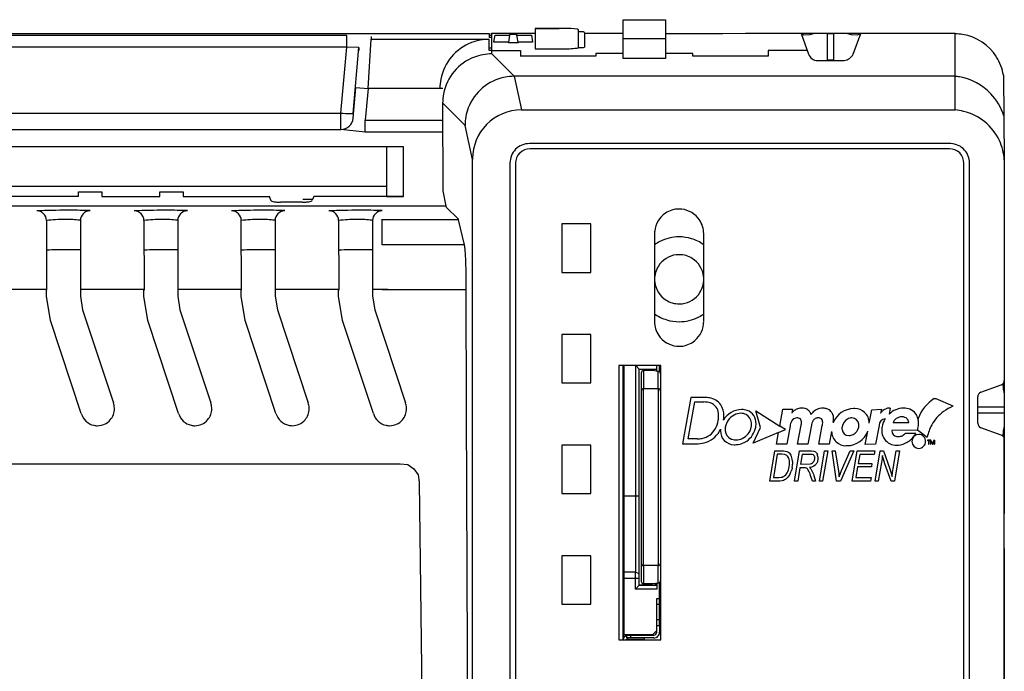
# Model space of a CAD drawing. Extents: x 0 to 117, y 0 to 102.
# Drawn here: x 66 to 117, y 68 to 102 of the extents above; entities that cross this region are included whole.
import ezdxf

# ---------------------------------------------------------------- set-up
doc = ezdxf.new("R2010")
doc.units = 0
doc.layers.add('DEFAULT_255_2_778', color=255, linetype='CONTINUOUS')

msp = doc.modelspace()

# ---------------------------------------------------------------- linework, layer by layer
at = {"layer": 'DEFAULT_255_2_778'}
for p, q in [((97.513, 99.795), (97.513, 101.803)), ((97.513, 101.803), (99.711, 101.803)), ((99.711, 101.803), (99.711, 99.795)), ((92.967, 101.348), (94.216, 101.348)), ((94.216, 101.348), (92.967, 101.348)), ((92.967, 101.348), (92.967, 100.655)), ((95.215, 100.347), (95.215, 101.256)), ((8.333, 101.084), (90.595, 101.084)), ((83.244, 100.994), (11.024, 100.994)), ((83.244, 100.388), (83.244, 100.994)), ((84.349, 98.256), (84.508, 100.791)), ((84.508, 100.939), (84.508, 100.792)), ((84.508, 100.792), (90.594, 100.792)), ((90.594, 100.792), (90.594, 100.792)), ((90.595, 101.084), (90.595, 100.88)), ((90.595, 101.013), (90.719, 101.013)), ((90.719, 100.885), (90.595, 100.885)), ((90.595, 100.209), (90.595, 100.781)), ((90.683, 101.084), (90.778, 101.084)), ((92.968, 101.084), (90.719, 101.084)), ((90.719, 101.084), (90.719, 100.219)), ((90.844, 100.663), (90.906, 101.009)), ((90.844, 100.641), (90.844, 100.663)), ((90.906, 101.009), (91.655, 101.009)), ((91.655, 101.009), (91.594, 100.641)), ((91.655, 101.042), (91.649, 101.009)), ((92.031, 101.042), (91.655, 101.042)), ((91.655, 101.042), (91.655, 101.009)), ((92.031, 101.042), (92.037, 101.009)), ((92.031, 101.009), (92.031, 101.042)), ((92.093, 100.641), (92.031, 101.009)), ((92.031, 101.009), (92.781, 101.009)), ((92.781, 101.009), (92.842, 100.663)), ((92.842, 100.663), (92.842, 100.641)), ((95.515, 101.121), (95.515, 100.381)), ((97.512, 101.085), (95.515, 101.085)), ((99.711, 100.809), (97.513, 100.809)), ((102.664, 101.067), (99.71, 101.068)), ((103.832, 101.084), (102.664, 101.067)), ((106.702, 101.085), (103.831, 101.085)), ((109.779, 101.084), (106.708, 101.084)), ((106.708, 101.084), (107.094, 100.024)), ((106.842, 101.012), (106.708, 101.084)), ((107.151, 101.024), (106.842, 101.012)), ((107.401, 101.084), (107.151, 101.024)), ((108.395, 101.081), (108.059, 101.081)), ((108.059, 101.081), (108.059, 99.725)), ((108.395, 99.725), (108.395, 101.081)), ((109.304, 101.024), (109.054, 101.084)), ((109.607, 101.013), (109.304, 101.024)), ((109.396, 100.024), (109.782, 101.084)), ((109.548, 100.919), (109.548, 100.919)), ((109.779, 101.074), (109.607, 101.013)), ((114.661, 101.084), (109.772, 101.084)), ((109.775, 101.084), (109.782, 101.084)), ((109.782, 101.084), (109.775, 101.084)), ((114.656, 97.143), (114.656, 101.084)), ((83.244, 100.388), (11.024, 100.388)), ((82.947, 96.986), (83.244, 100.388)), ((83.876, 100.36), (83.244, 100.388)), ((83.579, 96.958), (83.876, 100.36)), ((83.876, 100.36), (83.876, 100.213)), ((90.736, 100.213), (90.595, 100.209)), ((90.719, 100.335), (90.598, 100.335)), ((90.719, 100.219), (92.218, 100.219)), ((90.736, 100.036), (90.736, 100.213)), ((91.594, 100.641), (90.844, 100.641)), ((91.594, 100.608), (91.594, 100.641)), ((92.093, 100.608), (91.594, 100.608)), ((92.842, 100.641), (92.093, 100.641)), ((92.093, 100.641), (92.093, 100.608)), ((92.218, 100.219), (92.218, 99.912)), ((92.967, 100.655), (92.967, 100.303)), ((92.967, 100.303), (94.216, 100.303)), ((107.017, 100.22), (105.005, 100.22)), ((105.005, 100.22), (105.005, 99.913)), ((90.736, 100.037), (90.736, 100.037)), ((91.892, 98.88), (90.736, 100.036)), ((96.113, 99.913), (92.218, 99.913)), ((97.512, 100.062), (96.113, 100.062)), ((96.113, 100.062), (96.113, 99.913)), ((99.711, 99.795), (97.513, 99.795)), ((101.109, 100.062), (99.71, 100.062)), ((101.109, 99.913), (101.109, 100.062)), ((105.005, 99.913), (101.109, 99.913)), ((107.572, 99.695), (108.924, 99.695)), ((108.059, 99.725), (108.395, 99.725)), ((91.891, 98.88), (91.892, 98.88)), ((114.656, 98.881), (91.892, 98.881)), ((91.892, 98.881), (92.267, 97.143)), ((117.148, 98.932), (117.194, 94.566)), ((83.577, 96.717), (83.717, 98.311)), ((83.717, 98.311), (84.349, 98.256)), ((84.348, 98.256), (84.206, 96.621)), ((88.201, 98.256), (84.348, 98.256)), ((88.198, 97.5), (88.201, 92.968)), ((89.356, 96.345), (88.201, 97.501)), ((92.267, 97.143), (114.656, 97.143)), ((11.32, 96.986), (82.947, 96.986)), ((82.945, 96.138), (82.947, 96.986)), ((84.206, 96.001), (84.206, 96.622)), ((84.206, 96.621), (88.198, 96.621)), ((11.322, 96.138), (82.945, 96.138)), ((82.945, 96.138), (82.946, 96.138)), ((84.206, 96), (82.945, 96.138)), ((89.747, 94.586), (89.356, 96.345)), ((88.198, 96.001), (84.206, 96.001)), ((86.18, 95.239), (8.068, 95.239)), ((86.18, 95.239), (85.298, 95.239)), ((85.298, 95.239), (85.298, 92.669)), ((86.18, 92.669), (86.18, 95.239)), ((114.401, 95.407), (92.674, 95.407)), ((114.363, 95.143), (92.711, 95.143)), ((114.364, 95.143), (114.363, 95.143)), ((89.747, 33.134), (89.747, 94.586)), ((117.194, 94.566), (117.194, 83.184)), ((91.675, 94.408), (91.675, 34.344)), ((91.962, 94.393), (91.962, 34.655)), ((115.112, 34.655), (115.112, 94.393)), ((115.4, 34.344), (115.4, 94.408)), ((117.193, 93.698), (117.197, 93.697)), ((117.197, 93.697), (117.197, 76.308)), ((85.298, 93.197), (8.068, 93.197)), ((69.405, 92.669), (64.955, 92.669)), ((69.405, 92.669), (69.405, 92.919)), ((69.405, 92.919), (70.604, 92.919)), ((70.604, 92.919), (70.604, 92.669)), ((70.604, 92.669), (73.601, 92.669)), ((73.601, 92.669), (73.601, 92.919)), ((73.601, 92.919), (74.8, 92.919)), ((74.8, 92.919), (74.8, 92.669)), ((74.8, 92.669), (79.25, 92.669)), ((79.329, 92.48), (79.25, 92.669)), ((81.54, 92.669), (81.462, 92.48)), ((86.18, 92.669), (81.54, 92.669)), ((85.298, 92.669), (86.18, 92.669)), ((88.201, 92.968), (88.363, 92.183)), ((88.363, 92.183), (4.022, 92.183)), ((80.964, 92.383), (79.826, 92.383)), ((79.826, 92.383), (79.826, 92.383)), ((81.477, 92.516), (80.987, 92.516)), ((89.008, 91.504), (88.382, 92.131)), ((67.744, 91.435), (67.753, 87.846)), ((69.493, 91.435), (69.493, 87.53)), ((72.772, 91.435), (72.781, 87.846)), ((74.521, 91.435), (74.521, 87.53)), ((77.809, 87.846), (77.8, 91.435)), ((79.549, 91.435), (79.549, 87.53)), ((82.828, 91.435), (82.837, 87.846)), ((84.577, 91.435), (84.577, 87.53)), ((85.076, 91.465), (85.076, 91.504)), ((89.023, 91.465), (85.076, 91.465)), ((85.076, 90.191), (85.076, 91.465)), ((89.023, 91.466), (89.008, 91.504)), ((89.328, 90.191), (89.023, 91.466)), ((94.35, 91.26), (94.35, 88.762)), ((95.849, 91.26), (94.35, 91.26)), ((95.849, 88.762), (95.849, 91.26)), ((99.138, 90.76), (99.138, 86.217)), ((100.411, 90.593), (100.41, 90.593)), ((101.676, 88.501), (101.676, 90.76)), ((89.328, 90.191), (85.076, 90.191)), ((89.364, 89.947), (89.328, 90.191)), ((89.393, 89.392), (89.364, 89.947)), ((89.413, 88.704), (89.393, 89.392)), ((89.419, 87.884), (89.413, 88.704)), ((94.35, 88.762), (95.849, 88.762)), ((99.141, 88.404), (99.141, 88.404)), ((101.676, 86.217), (101.676, 88.307)), ((67.744, 87.884), (64.465, 87.884)), ((67.744, 87.53), (67.744, 87.846)), ((67.948, 86.272), (67.744, 87.53)), ((72.772, 87.884), (69.493, 87.884)), ((69.493, 87.53), (69.607, 86.822)), ((72.772, 87.53), (72.772, 87.846)), ((72.975, 86.272), (72.772, 87.53)), ((77.8, 87.884), (74.521, 87.884)), ((74.521, 87.53), (74.635, 86.822)), ((77.8, 87.53), (77.8, 87.846)), ((78.003, 86.272), (77.8, 87.53)), ((82.828, 87.884), (79.548, 87.884)), ((79.549, 87.53), (79.663, 86.822)), ((82.828, 87.53), (82.828, 87.846)), ((83.031, 86.272), (82.828, 87.53)), ((85.36, 87.884), (84.577, 87.884)), ((84.577, 87.53), (84.691, 86.822)), ((85.076, 87.884), (89.419, 87.884)), ((89.437, 81.65), (89.419, 87.884)), ((69.607, 86.822), (71.197, 82.027)), ((74.635, 86.822), (76.225, 82.027)), ((79.663, 86.822), (81.253, 82.028)), ((84.691, 86.822), (86.281, 82.027)), ((69.537, 81.477), (67.948, 86.272)), ((74.565, 81.477), (72.975, 86.272)), ((79.593, 81.477), (78.003, 86.272)), ((84.621, 81.477), (83.031, 86.272)), ((100.41, 86.215), (100.411, 86.215)), ((95.849, 85.549), (94.35, 85.549)), ((94.35, 85.549), (94.35, 83.051)), ((95.849, 83.051), (95.849, 85.549)), ((99.455, 83.95), (97.303, 83.95)), ((97.303, 83.95), (97.303, 69.792)), ((97.502, 83.95), (97.502, 69.792)), ((97.552, 83.951), (97.552, 77.223)), ((98.152, 83.95), (98.152, 73.284)), ((98.17, 83.951), (98.351, 83.769)), ((99.251, 83.663), (99.251, 83.951)), ((99.4, 83.629), (99.4, 83.951)), ((99.455, 69.792), (99.455, 83.95)), ((98.351, 83.769), (99.251, 83.769)), ((98.351, 72.617), (98.351, 83.769)), ((98.451, 83.564), (98.451, 72.821)), ((99.038, 83.69), (98.576, 83.69)), ((98.576, 83.69), (98.576, 82.762)), ((98.576, 83.689), (98.576, 83.689)), ((99.326, 83.653), (99.038, 83.69)), ((99.326, 82.762), (99.326, 83.653)), ((99.45, 83.528), (99.45, 73.653)), ((94.35, 83.051), (95.849, 83.051)), ((115.99, 82.571), (117.029, 82.949)), ((117.126, 83.014), (117.137, 82.734)), ((98.576, 82.762), (99.326, 82.762)), ((98.576, 73.624), (98.576, 82.762)), ((99.326, 82.762), (99.326, 73.624)), ((117.137, 82.734), (117.197, 82.484)), ((101.009, 82.304), (100.578, 79.912)), ((100.88, 80.172), (101.227, 82.071)), ((101.706, 82.304), (101.009, 82.304)), ((101.227, 82.071), (101.691, 82.071)), ((102.561, 81.923), (102.561, 81.923)), ((113.676, 82.242), (113.58, 82.242)), ((114.553, 81.861), (113.676, 82.242)), ((115.826, 80.972), (115.826, 82.336)), ((89.473, 69.183), (89.437, 81.65)), ((104.601, 80.749), (104.363, 81.611)), ((104.363, 81.611), (105.6, 80.828)), ((105.6, 80.828), (105.757, 81.692)), ((105.757, 81.692), (106.253, 81.692)), ((106.253, 81.692), (106.219, 81.5)), ((110.224, 80.986), (110.35, 81.671)), ((110.35, 81.671), (110.849, 81.695)), ((110.849, 81.695), (110.811, 81.494)), ((111.31, 81.757), (111.254, 81.447)), ((115.837, 81.489), (115.837, 81.825)), ((115.837, 81.825), (117.194, 81.825)), ((116.944, 81.489), (115.837, 81.489)), ((117.194, 81.489), (116.944, 81.489)), ((117.194, 81.825), (117.194, 81.489)), ((102.425, 81.115), (102.425, 81.115)), ((106.136, 80.847), (105.961, 79.888)), ((106.527, 79.889), (106.706, 80.871)), ((107.238, 80.874), (107.059, 79.89)), ((107.625, 79.89), (107.801, 80.849)), ((110.728, 80.861), (110.552, 79.892)), ((111.465, 81.017), (112.259, 81.018)), ((117.197, 80.831), (117.137, 80.581)), ((102.794, 80.795), (102.794, 80.771)), ((104.13, 80.771), (104.13, 80.771)), ((104.229, 79.951), (104.601, 80.749)), ((105.539, 80.496), (104.229, 79.951)), ((105.429, 79.888), (105.539, 80.496)), ((105.539, 80.496), (105.892, 80.643)), ((105.892, 80.643), (105.6, 80.828)), ((108.279, 80.54), (108.157, 79.89)), ((108.822, 80.791), (108.826, 80.795)), ((110.021, 79.873), (110.147, 80.565)), ((112.711, 80.608), (111.385, 80.607)), ((112.09, 80.458), (112.634, 80.459)), ((112.718, 80.634), (112.711, 80.608)), ((112.718, 80.634), (113.22, 80.257)), ((117.029, 80.359), (115.99, 80.737)), ((117.137, 80.581), (117.126, 80.295)), ((95.849, 79.838), (94.35, 79.838)), ((94.35, 79.838), (94.35, 77.34)), ((95.849, 77.34), (95.849, 79.838)), ((100.578, 79.912), (101.287, 79.912)), ((101.344, 80.172), (100.88, 80.172)), ((105.961, 79.888), (105.429, 79.888)), ((107.059, 79.89), (106.527, 79.889)), ((108.157, 79.89), (107.625, 79.89)), ((110.552, 79.892), (110.021, 79.873)), ((111.655, 79.835), (111.654, 79.835)), ((111.737, 80.289), (111.737, 80.289)), ((113.359, 80.098), (113.233, 80.098)), ((113.233, 80.098), (113.233, 80.077)), ((113.233, 80.077), (113.284, 80.077)), ((113.284, 80.077), (113.284, 79.886)), ((113.284, 79.886), (113.308, 79.886)), ((113.308, 79.886), (113.308, 80.077)), ((113.308, 80.077), (113.359, 80.077)), ((113.359, 80.077), (113.359, 80.098)), ((113.4, 80.098), (113.368, 80.098)), ((113.368, 80.098), (113.368, 79.886)), ((113.368, 79.886), (113.388, 79.886)), ((113.388, 79.886), (113.389, 80.075)), ((113.389, 80.075), (113.47, 79.886)), ((113.478, 79.921), (113.4, 80.098)), ((113.47, 79.886), (113.485, 79.886)), ((113.555, 80.098), (113.478, 79.921)), ((113.485, 79.886), (113.566, 80.075)), ((113.565, 79.886), (113.566, 80.075)), ((113.587, 79.886), (113.565, 79.886)), ((113.566, 80.075), (113.587, 80.098)), ((113.588, 80.098), (113.566, 80.075)), ((113.566, 80.075), (113.566, 79.886)), ((113.566, 79.886), (113.588, 79.886)), ((113.587, 80.098), (113.587, 79.886)), ((113.588, 79.886), (113.588, 80.098)), ((117.193, 33.133), (117.193, 80.125)), ((105.083, 77.984), (105.344, 79.553)), ((105.477, 79.37), (105.276, 78.167)), ((105.344, 79.553), (105.79, 79.551)), ((105.711, 79.37), (105.477, 79.37)), ((105.855, 79.36), (105.711, 79.37)), ((105.79, 79.551), (105.889, 79.541)), ((105.935, 79.333), (105.855, 79.36)), ((105.889, 79.541), (105.976, 79.515)), ((105.976, 79.307), (105.935, 79.333)), ((105.976, 79.515), (106.021, 79.491)), ((106.011, 79.272), (105.976, 79.307)), ((106.021, 79.491), (106.064, 79.461)), ((106.064, 79.461), (106.104, 79.424)), ((106.104, 79.424), (106.141, 79.382)), ((106.141, 79.382), (106.174, 79.332)), ((106.368, 77.984), (106.629, 79.553)), ((106.629, 79.553), (107.241, 79.551)), ((106.761, 79.369), (106.676, 78.86)), ((107.18, 79.369), (106.761, 79.369)), ((107.227, 79.369), (107.18, 79.369)), ((107.297, 79.36), (107.227, 79.369)), ((107.241, 79.551), (107.365, 79.532)), ((107.339, 79.341), (107.297, 79.36)), ((107.372, 79.309), (107.339, 79.341)), ((107.365, 79.532), (107.409, 79.515)), ((107.386, 79.287), (107.372, 79.309)), ((107.409, 79.515), (107.445, 79.494)), ((107.445, 79.494), (107.476, 79.469)), ((107.476, 79.469), (107.501, 79.439)), ((107.501, 79.439), (107.522, 79.405)), ((107.522, 79.405), (107.544, 79.353)), ((107.653, 77.984), (107.914, 79.553)), ((108.077, 79.553), (107.816, 77.984)), ((107.914, 79.553), (108.077, 79.553)), ((108.539, 77.984), (108.302, 79.553)), ((108.302, 79.553), (108.465, 79.553)), ((108.465, 79.553), (108.633, 78.497)), ((109.42, 79.553), (108.744, 77.984)), ((108.798, 78.527), (109.247, 79.553)), ((109.247, 79.553), (109.42, 79.553)), ((109.34, 77.984), (109.601, 79.553)), ((109.601, 79.553), (110.505, 79.553)), ((109.734, 79.369), (109.656, 78.901)), ((110.474, 79.369), (109.734, 79.369)), ((110.505, 79.553), (110.474, 79.369)), ((110.526, 77.984), (110.79, 79.553)), ((110.79, 79.553), (110.959, 79.553)), ((110.903, 79.313), (110.895, 79.233)), ((110.928, 79.218), (110.903, 79.314)), ((110.959, 79.553), (111.29, 78.621)), ((111.46, 78.633), (111.617, 79.553)), ((111.78, 79.553), (111.519, 77.984)), ((111.617, 79.553), (111.78, 79.553)), ((112.78, 79.676), (112.78, 79.676)), ((7.599, 78.879), (86.008, 78.879)), ((86.008, 78.879), (86.398, 78.836)), ((86.398, 78.836), (86.718, 78.617)), ((106.042, 79.228), (106.011, 79.272)), ((106.068, 79.175), (106.042, 79.228)), ((106.078, 79.146), (106.068, 79.175)), ((106.087, 79.114), (106.078, 79.146)), ((106.094, 79.08), (106.087, 79.114)), ((106.092, 78.73), (106.103, 78.823)), ((106.1, 79.044), (106.094, 79.08)), ((106.104, 79.005), (106.1, 79.044)), ((106.103, 78.823), (106.107, 78.921)), ((106.106, 78.964), (106.104, 79.005)), ((106.107, 78.921), (106.106, 78.964)), ((106.265, 78.994), (106.267, 78.911)), ((106.267, 78.911), (106.266, 78.855)), ((106.676, 78.86), (107.176, 78.874)), ((107.176, 78.874), (107.241, 78.894)), ((107.241, 78.894), (107.298, 78.929)), ((107.298, 78.929), (107.345, 78.975)), ((107.345, 78.975), (107.365, 79.002)), ((107.365, 79.002), (107.382, 79.032)), ((107.438, 78.815), (107.371, 78.765)), ((107.382, 79.032), (107.395, 79.064)), ((107.397, 79.262), (107.386, 79.287)), ((107.395, 79.064), (107.405, 79.098)), ((107.406, 79.235), (107.397, 79.262)), ((107.41, 79.134), (107.412, 79.171)), ((107.412, 79.171), (107.411, 79.204)), ((107.466, 78.843), (107.438, 78.815)), ((107.491, 78.875), (107.466, 78.843)), ((107.513, 78.909), (107.491, 78.875)), ((107.531, 78.946), (107.513, 78.909)), ((107.546, 78.985), (107.531, 78.946)), ((107.557, 79.028), (107.546, 78.985)), ((107.566, 79.072), (107.557, 79.028)), ((107.571, 79.119), (107.566, 79.072)), ((107.569, 79.235), (107.573, 79.169)), ((107.573, 79.169), (107.571, 79.119)), ((109.656, 78.901), (110.364, 78.901)), ((110.364, 78.901), (110.335, 78.717)), ((110.853, 78.941), (110.688, 77.984)), ((110.871, 79.047), (110.853, 78.941)), ((110.885, 79.144), (110.871, 79.047)), ((110.895, 79.233), (110.885, 79.144)), ((110.957, 79.115), (110.928, 79.218)), ((110.99, 79.005), (110.957, 79.115)), ((111.027, 78.886), (110.99, 79.005)), ((111.349, 77.984), (111.027, 78.886)), ((86.718, 78.617), (86.94, 78.306)), ((86.94, 78.306), (86.988, 77.928)), ((99.455, 78.62), (99.45, 78.619)), ((99.455, 78.611), (99.45, 78.611)), ((105.868, 78.275), (105.909, 78.316)), ((105.909, 78.316), (105.948, 78.364)), ((105.948, 78.364), (105.984, 78.421)), ((105.984, 78.421), (106.017, 78.486)), ((106.017, 78.486), (106.048, 78.561)), ((106.048, 78.561), (106.074, 78.643)), ((106.074, 78.643), (106.092, 78.73)), ((106.121, 78.328), (106.076, 78.255)), ((106.214, 78.544), (106.198, 78.497)), ((106.228, 78.593), (106.214, 78.544)), ((106.24, 78.642), (106.228, 78.593)), ((106.25, 78.693), (106.24, 78.642)), ((106.645, 78.678), (106.531, 77.984)), ((106.844, 78.678), (106.645, 78.678)), ((106.932, 78.672), (106.844, 78.678)), ((106.991, 78.653), (106.932, 78.672)), ((107.014, 78.638), (106.991, 78.653)), ((107.036, 78.617), (107.014, 78.638)), ((107.057, 78.591), (107.036, 78.617)), ((107.078, 78.558), (107.057, 78.591)), ((107.11, 78.499), (107.078, 78.558)), ((107.14, 78.433), (107.11, 78.499)), ((107.169, 78.359), (107.14, 78.433)), ((107.198, 78.697), (107.147, 78.686)), ((107.147, 78.686), (107.206, 78.621)), ((107.195, 78.278), (107.169, 78.359)), ((107.292, 78.725), (107.198, 78.697)), ((107.206, 78.621), (107.229, 78.588)), ((107.229, 78.588), (107.249, 78.553)), ((107.249, 78.553), (107.283, 78.485)), ((107.283, 78.485), (107.313, 78.417)), ((107.371, 78.765), (107.292, 78.725)), ((107.313, 78.417), (107.34, 78.348)), ((107.34, 78.348), (107.363, 78.279)), ((108.633, 78.497), (108.648, 78.388)), ((108.648, 78.388), (108.659, 78.292)), ((108.659, 78.292), (108.664, 78.248)), ((108.667, 78.208), (108.798, 78.527)), ((109.625, 78.717), (109.533, 78.167)), ((110.335, 78.717), (109.625, 78.717)), ((111.29, 78.621), (111.339, 78.464)), ((111.339, 78.464), (111.38, 78.311)), ((111.38, 78.311), (111.402, 78.221)), ((111.402, 78.221), (111.428, 78.426)), ((111.428, 78.426), (111.46, 78.633)), ((86.988, 77.928), (87.165, 64.193)), ((105.54, 77.984), (105.083, 77.984)), ((105.276, 78.167), (105.552, 78.169)), ((105.61, 77.986), (105.54, 77.984)), ((105.552, 78.169), (105.675, 78.184)), ((105.734, 78.005), (105.61, 77.986)), ((105.675, 78.184), (105.728, 78.198)), ((105.728, 78.198), (105.777, 78.217)), ((105.788, 78.022), (105.734, 78.005)), ((105.777, 78.217), (105.824, 78.242)), ((105.854, 78.05), (105.788, 78.022)), ((105.824, 78.242), (105.868, 78.275)), ((105.916, 78.088), (105.854, 78.05)), ((105.974, 78.135), (105.916, 78.088)), ((106.027, 78.191), (105.974, 78.135)), ((106.076, 78.255), (106.027, 78.191)), ((106.531, 77.984), (106.368, 77.984)), ((107.286, 77.985), (107.195, 78.278)), ((107.453, 77.985), (107.286, 77.985)), ((107.363, 78.279), (107.453, 77.985)), ((107.816, 77.984), (107.653, 77.984)), ((108.744, 77.984), (108.539, 77.984)), ((108.664, 78.248), (108.667, 78.208)), ((110.294, 77.984), (109.34, 77.984)), ((109.533, 78.167), (110.324, 78.167)), ((110.324, 78.167), (110.294, 77.984)), ((110.688, 77.984), (110.526, 77.984)), ((111.519, 77.984), (111.349, 77.984)), ((94.35, 77.34), (95.849, 77.34)), ((97.552, 77.223), (98.351, 77.223)), ((97.552, 77.223), (97.552, 70.068)), ((117.197, 74.946), (117.197, 76.308)), ((117.193, 74.946), (117.197, 74.946)), ((117.197, 74.496), (117.197, 74.946)), ((117.193, 74.5), (117.197, 74.496)), ((117.197, 74.446), (117.193, 74.446)), ((117.197, 74.496), (117.197, 33.006)), ((95.849, 74.127), (94.35, 74.127)), ((94.35, 74.127), (94.35, 71.629)), ((95.849, 71.629), (95.849, 74.127)), ((98.152, 73.284), (97.552, 73.284)), ((98.151, 72.417), (98.151, 73.284)), ((98.151, 73.284), (98.351, 73.221)), ((99.326, 73.624), (98.576, 73.624)), ((98.576, 73.623), (98.576, 73.623)), ((98.576, 73.623), (98.576, 72.696)), ((99.326, 73.623), (99.326, 73.623)), ((99.326, 72.735), (99.326, 73.623)), ((99.45, 73.653), (99.45, 72.847)), ((98.351, 72.966), (97.552, 72.966)), ((99.038, 72.696), (99.326, 72.735)), ((99.211, 72.626), (99.211, 72.717)), ((99.251, 72.723), (99.251, 72.417)), ((99.326, 72.735), (99.326, 72.735)), ((99.4, 71.935), (99.4, 72.76)), ((99.455, 73.097), (99.45, 73.097)), ((98.152, 72.417), (98.351, 72.616)), ((99.251, 72.417), (98.152, 72.417)), ((98.351, 72.626), (99.211, 72.626)), ((98.351, 72.616), (99.251, 72.616)), ((98.576, 72.696), (99.038, 72.696)), ((99.251, 70.268), (99.251, 71.935)), ((99.251, 71.935), (99.4, 71.935)), ((99.4, 71.642), (99.4, 71.935)), ((94.35, 71.629), (95.849, 71.629)), ((99.251, 71.642), (99.4, 71.642)), ((99.4, 70.833), (99.4, 71.642)), ((99.4, 70.833), (99.251, 70.833)), ((99.4, 70.54), (99.4, 70.833)), ((99.051, 70.068), (99.251, 70.268)), ((99.251, 70.54), (99.4, 70.54)), ((99.251, 70.188), (99.251, 70.268)), ((99.4, 70.54), (99.4, 70.188)), ((97.303, 69.792), (99.455, 69.792)), ((97.552, 69.904), (97.552, 70.068)), ((97.552, 70.068), (99.051, 70.068)), ((98.601, 69.819), (97.675, 69.819)), ((97.702, 69.889), (97.702, 70.039)), ((97.702, 70.039), (97.902, 70.039)), ((99.101, 69.889), (97.702, 69.889)), ((97.902, 70.039), (97.902, 69.889)), ((97.902, 70.038), (99.101, 70.038)), ((98.601, 69.889), (98.601, 69.819)), ((89.478, 56.69), (89.473, 69.183))]:
    msp.add_line(p, q, dxfattribs=at)
for centre, radius, start, end in [((94.453, 95.881), 5.471, 91.0092, 92.4747), ((94.453, 95.884), 5.469, 90.0001, 91.009), ((94.453, 95.889), 5.464, 82.5035, 90.0007), ((95.166, 101.256), 0.0498, 45.1382, 90.0852), ((95.165, 101.256), 0.0502, 0.1158, 44.6607), ((95.278, 99.77), 1.413, 89.9982, 92.5418), ((95.279, 99.797), 1.386, 89.7759, 90.0021), ((95.278, 99.751), 1.433, 82.4908, 89.768), ((95.465, 101.122), 0.05, 0.0209, 89.9791), ((90.591, 98.26), 2.531, 89.9326, 110.7806), ((114.656, 98.535), 2.533, 81.2419, 89.8751), ((114.654, 98.545), 2.524, 31.8873, 81.1746), ((90.597, 98.252), 2.541, 110.846, 169.239), ((94.466, 106.058), 5.761, 267.5109, 269.4082), ((94.466, 106.052), 5.755, 269.4088, 270), ((94.467, 106.02), 5.722, 269.9935, 277.5137), ((95.291, 102.051), 1.684, 267.4278, 270.0044), ((95.291, 102.07), 1.703, 270, 270.4842), ((95.29, 102.108), 1.741, 270.5055, 277.4255), ((90.739, 97.497), 2.542, 110.8459, 169.2355), ((90.733, 97.505), 2.532, 89.9325, 110.7801), ((107.554, 100.181), 0.486, 198.9052, 270.001), ((107.554, 100.186), 0.491, 270.0009, 271.0842), ((108.861, 100.287), 0.596, 276.8695, 333.7886), ((114.662, 98.55), 2.514, 8.7287, 31.8785), ((90.608, 98.256), 2.551, 169.363, 179.9937), ((91.894, 96.34), 2.541, 100.7286, 159.1189), ((91.89, 96.329), 2.551, 89.9736, 100.6041), ((114.374, 95.952), 2.942, 79.9166, 84.4952), ((114.375, 95.963), 2.931, 43.5303, 79.9024), ((90.749, 97.5), 2.551, 169.3595, 179.9896), ((114.378, 95.965), 2.927, 17.5275, 43.5516), ((91.886, 96.346), 2.532, 159.184, 180.0307), ((92.254, 94.635), 2.508, 90.0006, 135.4187), ((92.254, 94.617), 2.526, 89.7125, 89.9991), ((114.444, 94.386), 2.765, 76.3448, 85.618), ((82.945, 96.772), 0.634, 270.0102, 354.9747), ((83.422, 100.635), 3.68, 262.5774, 269.9991), ((83.422, 100.633), 3.678, 269.9999, 271.0316), ((83.422, 100.635), 3.68, 271.0318, 272.4412), ((114.443, 94.395), 2.757, 25.0099, 76.268), ((92.254, 94.635), 2.508, 135.4244, 179.9943), ((92.676, 94.407), 1.001, 135.0357, 179.9816), ((92.674, 94.408), 0.999, 90.0006, 134.9936), ((92.711, 94.393), 0.749, 89.9982, 135.0141), ((114.364, 94.394), 0.749, 45.0028, 89.9978), ((114.4, 94.389), 1.018, 88.2894, 89.9392), ((114.401, 94.409), 0.998, 41.8413, 88.3208), ((114.403, 94.408), 0.997, 359.9706, 41.9855), ((114.451, 94.4), 2.747, 3.4633, 24.9866), ((92.256, 94.635), 2.51, 180.0001, 181.1358), ((92.712, 94.393), 0.75, 135.0048, 179.9829), ((114.363, 94.394), 0.749, 359.9964, 44.9954), ((114.401, 94.394), 0.711, 359.9544, 0.0152), ((79.372, 92.5), 0.0477, 205.0952, 234.7141), ((79.483, 92.67), 0.251, 236.3412, 256.8657), ((79.691, 93.424), 1.033, 255.1533, 263.7755), ((79.819, 94.494), 2.11, 263.4637, 270.1928), ((80.966, 94.698), 2.315, 269.9729, 273.0426), ((81.01, 94.031), 1.646, 272.7457, 279.8077), ((81.192, 93.013), 0.612, 279.2159, 290.7971), ((81.384, 92.53), 0.093, 285.7231, 327.0068), ((88.796, 92.271), 0.442, 191.6331, 192.9656), ((88.462, 92.185), 0.0972, 187.7525, 214.0889), ((100.406, 90.765), 1.264, 89.9568, 123.905), ((100.406, 90.744), 1.285, 84.0581, 89.9605), ((100.406, 90.76), 1.269, 33.8098, 83.9968), ((68.829, 54.843), 37.125, 89.9999, 92.4459), ((67.244, 91.434), 0.5, 0.0939, 89.929), ((68.829, 54.83), 37.138, 89.8204, 90), ((68.829, 54.831), 37.137, 88.205, 89.8204), ((69.993, 91.434), 0.5, 90.0563, 179.9208), ((73.857, 54.839), 37.129, 90, 92.4458), ((72.272, 91.434), 0.5, 0.0963, 89.9381), ((73.857, 54.82), 37.148, 89.854, 89.9999), ((73.857, 54.832), 37.136, 88.205, 89.854), ((75.021, 91.434), 0.5, 90.0563, 179.9208), ((78.885, 54.833), 37.135, 90.0897, 92.4456), ((77.3, 91.434), 0.5, 0.089, 89.9454), ((78.885, 54.63), 37.338, 90.0002, 90.0893), ((78.885, 54.838), 37.13, 88.2048, 90), ((80.049, 91.434), 0.5, 90.0685, 179.897), ((83.913, 54.837), 37.131, 90.0223, 92.4457), ((82.328, 91.434), 0.5, 0.0963, 89.9381), ((83.913, 54.544), 37.424, 90.0008, 90.023), ((83.913, 54.837), 37.131, 88.2049, 90), ((85.077, 91.434), 0.5, 90.0563, 179.9208), ((100.407, 90.76), 1.269, 123.8214, 174.0117), ((68.672, 84.323), 7.172, 89.9998, 97.4277), ((68.672, 84.329), 7.166, 89.6093, 90.0002), ((68.672, 84.324), 7.171, 83.6076, 89.6097), ((73.699, 84.321), 7.174, 90.0002, 97.4267), ((73.699, 84.307), 7.188, 89.7168, 89.9997), ((73.7, 84.326), 7.169, 83.6067, 89.717), ((78.727, 84.322), 7.173, 90.0003, 97.427), ((78.727, 84.326), 7.17, 89.6427, 90.0003), ((78.727, 84.325), 7.17, 83.6074, 89.6428), ((83.755, 84.321), 7.174, 90.0001, 97.4267), ((83.755, 84.33), 7.165, 89.6562, 90.0003), ((83.756, 84.324), 7.171, 83.6076, 89.6566), ((100.412, 90.761), 1.264, 359.9404, 33.8925), ((100.422, 90.759), 1.285, 174.0738, 179.9768), ((100.409, 88.407), 2.186, 89.9825, 117.052), ((100.41, 88.404), 2.189, 73.0835, 89.9796), ((100.411, 88.408), 2.185, 54.6347, 73.0687), ((100.413, 88.402), 2.192, 117.0709, 125.567), ((68.809, 70.223), 19.709, 90.0017, 93.0297), ((68.808, 70.318), 19.614, 89.6812, 90.0002), ((68.809, 70.338), 19.594, 87.9991, 89.6818), ((73.837, 70.223), 19.709, 90.0017, 93.0297), ((73.836, 70.318), 19.614, 89.6812, 90.0002), ((73.836, 70.338), 19.594, 87.9991, 89.6818), ((78.864, 70.222), 19.71, 90.0017, 93.0296), ((78.864, 70.266), 19.666, 89.7803, 89.9998), ((78.864, 70.335), 19.597, 87.9992, 89.7808), ((83.893, 70.223), 19.709, 90.0017, 93.0297), ((83.892, 70.318), 19.614, 89.6812, 90.0002), ((83.892, 70.338), 19.594, 87.9991, 89.6818), ((100.407, 88.408), 1.266, 96.6109, 147.7688), ((100.41, 88.38), 1.293, 89.9865, 96.606), ((100.413, 88.407), 1.266, 57.7482, 90.1345), ((100.413, 88.408), 1.266, 6.7182, 57.7482), ((100.408, 88.407), 1.267, 147.7626, 180.1337), ((100.385, 88.404), 1.294, 359.9861, 6.7172), ((100.434, 88.404), 1.294, 179.9861, 186.7192), ((100.407, 88.401), 1.266, 186.7232, 237.7512), ((100.412, 88.401), 1.267, 327.7631, 0.1337), ((100.414, 88.4), 1.265, 276.7258, 327.7685), ((100.407, 88.401), 1.266, 237.7483, 270.1331), ((100.41, 88.428), 1.293, 269.986, 276.7209), ((100.409, 88.399), 2.185, 234.4232, 252.9821), ((100.411, 88.401), 2.186, 270.0104, 296.8944), ((100.407, 88.406), 2.192, 296.9132, 305.3504), ((100.402, 86.215), 1.264, 179.9408, 213.8909), ((100.41, 88.404), 2.19, 252.9968, 270.006), ((100.406, 86.217), 1.269, 303.8234, 354.0121), ((100.391, 86.217), 1.285, 354.0739, 359.9768), ((100.407, 86.217), 1.269, 213.8062, 264.0013), ((100.407, 86.232), 1.284, 264.0644, 269.9687), ((100.408, 86.211), 1.264, 269.9489, 303.9063), ((98.576, 83.565), 0.125, 135.1049, 180.0072), ((98.63, 83.565), 0.178, 180.0304, 180.1517), ((98.576, 83.564), 0.125, 89.9928, 134.8951), ((99.326, 83.513), 0.14, 90.0154, 90.322), ((99.326, 83.529), 0.124, 44.9008, 89.9928), ((99.326, 83.529), 0.124, 359.9784, 45.066), ((99.273, 83.529), 0.177, 359.8478, 359.9696), ((116.944, 83.184), 0.249, 289.9477, 0.065), ((98.576, 82.637), 0.125, 135.0717, 180.0404), ((98.63, 82.637), 0.178, 180.0304, 180.1517), ((98.575, 82.638), 0.124, 90.0064, 135.0547), ((98.575, 82.621), 0.14, 89.6788, 89.9847), ((99.326, 82.638), 0.124, 44.9008, 89.9928), ((99.326, 82.622), 0.14, 90.0154, 90.322), ((99.326, 82.637), 0.124, 359.944, 45.0549), ((99.272, 82.637), 0.178, 359.8481, 359.9696), ((116.075, 82.336), 0.249, 109.9575, 180.0879), ((70.377, 81.723), 0.875, 3.1129, 20.3502), ((75.404, 81.723), 0.875, 3.1129, 20.3502), ((80.433, 81.723), 0.875, 3.1182, 20.3499), ((85.46, 81.723), 0.876, 3.1032, 20.333), ((101.701, 80.948), 1.123, 77.6614, 90.5134), ((101.65, 80.124), 2.182, 87.3613, 88.5164), ((101.677, 80.571), 1.733, 80.1564, 87.5797), ((101.793, 81.359), 0.702, 56.5939, 77.9058), ((101.882, 81.465), 0.819, 33.9965, 83.5678), ((101.86, 81.469), 0.573, 35.8894, 56.0266), ((101.698, 81.369), 1.025, 359.9693, 32.7099), ((114.611, 80.568), 1.966, 121.6069, 160.837), ((115.678, 79.346), 2.755, 114.4942, 125.9474), ((115.882, 78.936), 3.213, 114.4344, 114.7678), ((70.377, 81.721), 0.874, 196.237, 257.6829), ((70.376, 81.723), 0.876, 319.0516, 0.0093), ((70.376, 81.723), 0.875, 359.9995, 3.1108), ((75.405, 81.721), 0.874, 196.2363, 257.6748), ((75.404, 81.723), 0.876, 319.0516, 0.0093), ((75.404, 81.723), 0.875, 359.9995, 3.1108), ((80.433, 81.722), 0.875, 196.2494, 257.6617), ((80.432, 81.723), 0.876, 319.0409, 0.0087), ((80.432, 81.723), 0.875, 359.9996, 3.1158), ((85.461, 81.721), 0.874, 196.237, 257.6829), ((85.46, 81.723), 0.876, 319.0532, 0.0107), ((85.46, 81.723), 0.876, 359.9998, 3.101), ((101.761, 81.419), 0.683, 6.9957, 34.4935), ((101.141, 81.366), 1.307, 351.411, 359.7902), ((101.447, 81.364), 1.002, 359.8423, 7.9331), ((103.639, 80.597), 1.083, 90.6942, 150.7035), ((101.694, 81.368), 1.029, 356.8901, 0.0003), ((103.652, 80.626), 0.871, 117.6539, 170.4107), ((103.607, 80.715), 0.771, 91.3894, 117.7173), ((103.585, 80.868), 0.618, 62.9281, 89.7134), ((103.626, 80.628), 1.052, 89.4607, 90.002), ((103.636, 80.802), 0.878, 71.5261, 89.98), ((103.62, 80.956), 0.524, 4.541, 61.9829), ((103.705, 81.003), 0.666, 33.2713, 71.6801), ((103.614, 80.958), 0.766, 359.0945, 32.3196), ((106.639, 81.197), 0.518, 124.6315, 144.2161), ((106.839, 80.944), 0.84, 125.5764, 126.0271), ((106.733, 81.097), 0.654, 108.5298, 125.8437), ((106.756, 81.023), 0.732, 90.6779, 108.3512), ((106.762, 80.921), 0.833, 90.1522, 91.0165), ((106.764, 81.187), 0.567, 74.8008, 90.4382), ((106.803, 81.33), 0.42, 46.4602, 74.8042), ((106.79, 81.319), 0.436, 37.1361, 46.2286), ((106.742, 81.285), 0.495, 17.4364, 36.9455), ((108.619, 80.278), 1.819, 140.3227, 140.5775), ((107.922, 80.879), 0.898, 127.7903, 141.4164), ((107.84, 81.015), 0.741, 96.8974, 129.2172), ((107.835, 81.02), 0.735, 89.9756, 96.6083), ((107.792, 80.958), 0.798, 78.7095, 86.8344), ((107.815, 81.078), 0.677, 71.2929, 78.7105), ((107.89, 81.27), 0.471, 40.7109, 72.4087), ((107.936, 81.319), 0.404, 33.9212, 39.6393), ((107.687, 81.078), 0.748, 31.4501, 38.6288), ((107.966, 81.247), 0.421, 18.1141, 31.6452), ((109.445, 80.562), 1.168, 91.1333, 158.1367), ((108.033, 81.271), 0.35, 13.5444, 17.6701), ((107.976, 81.261), 0.408, 359.348, 13.0807), ((109.482, 81), 0.732, 90.0007, 94.6514), ((109.481, 80.995), 0.737, 47.0631, 89.9285), ((109.465, 80.979), 0.759, 0.522, 47.0421), ((111.811, 80.784), 1.226, 141.1904, 144.6149), ((111.375, 81.13), 0.67, 136.5892, 140.9109), ((111.263, 81.239), 0.513, 118.3456, 136.87), ((111.272, 81.213), 0.541, 100.5577, 117.8851), ((111.308, 81.029), 0.728, 89.7966, 100.6689), ((112.022, 80.652), 1.106, 91.6195, 134.0347), ((112.001, 80.898), 0.859, 67.9687, 90.6628), ((112.061, 81.057), 0.69, 36.983, 67.6574), ((111.986, 80.998), 0.784, 14.3016, 37.1096), ((115.29, 79.867), 2.105, 125.7296, 151.0262), ((70.376, 81.724), 0.877, 257.742, 263.7144), ((70.376, 81.721), 0.874, 263.716, 269.9997), ((70.376, 81.723), 0.876, 270.0083, 319.0321), ((75.404, 81.725), 0.878, 257.7461, 263.6718), ((75.404, 81.722), 0.875, 263.6735, 269.9996), ((75.404, 81.723), 0.876, 270.0057, 319.0313), ((80.432, 81.724), 0.877, 257.7461, 263.6705), ((80.432, 81.722), 0.874, 263.6719, 269.9997), ((80.432, 81.723), 0.876, 270.007, 319.0436), ((85.46, 81.724), 0.877, 257.742, 263.7144), ((85.46, 81.721), 0.874, 263.716, 269.9997), ((85.46, 81.723), 0.876, 270.0083, 319.0321), ((101.082, 81.345), 1.362, 331.6229, 350.2508), ((100.884, 81.4), 1.566, 349.5283, 351.5934), ((101.694, 81.368), 1.029, 346.4185, 356.8902), ((103.397, 80.927), 0.749, 351.8494, 359.9098), ((103.475, 80.926), 0.671, 359.956, 6.0443), ((103.396, 80.95), 0.984, 349.5685, 357.5999), ((103.457, 80.946), 0.922, 357.6631, 359.994), ((107.722, 80.589), 1.607, 169.1914, 170.7664), ((106.778, 80.775), 0.645, 156.2679, 169.721), ((106.598, 80.849), 0.45, 147.9885, 155.6357), ((106.492, 80.93), 0.318, 90.0022, 150.2901), ((106.492, 80.929), 0.319, 87.2642, 89.9994), ((106.509, 80.928), 0.319, 79.5708, 90.3866), ((106.541, 81.068), 0.177, 8.8669, 81.4619), ((105.551, 81.099), 1.177, 348.8371, 350.2522), ((105.976, 81.029), 0.747, 349.9847, 357.8651), ((106.355, 81.025), 0.367, 2.5474, 10.9569), ((106.244, 81.018), 0.478, 359.9663, 2.7649), ((106.182, 81.018), 0.541, 358.2589, 359.9851), ((108.535, 80.649), 1.317, 168.3343, 170.1637), ((107.812, 80.804), 0.577, 154.5318, 168.8553), ((107.669, 80.867), 0.421, 146.5511, 153.9029), ((107.584, 80.938), 0.311, 118.4014, 148.8501), ((107.592, 80.901), 0.347, 88.7398, 116.7203), ((107.603, 80.9), 0.349, 78.666, 90.5191), ((107.648, 81.078), 0.165, 8.2388, 81.7751), ((103.808, 81.543), 4.053, 350.1338, 350.3803), ((106.775, 81.053), 1.046, 349.6924, 356.6792), ((107.447, 81.022), 0.373, 359.3557, 12.3771), ((107.252, 81.018), 0.568, 357.4078, 359.9587), ((111.735, 80.684), 3.389, 174.5797, 174.6994), ((112.512, 80.608), 4.17, 173.9081, 174.5591), ((114.655, 80.382), 6.324, 173.7896, 173.9289), ((99.162, 82.108), 9.265, 353.543, 354.1445), ((107.41, 81.267), 0.974, 353.8867, 359.4118), ((109.387, 80.692), 0.571, 119.9719, 169.6061), ((109.337, 80.783), 0.467, 90.631, 120.1553), ((109.334, 80.897), 0.353, 4.8308, 90.456), ((109.186, 80.878), 0.502, 350.3318, 359.8768), ((109.243, 80.877), 0.446, 359.9535, 6.3683), ((111.096, 80.838), 0.369, 96.9095, 176.4381), ((112.131, 80.529), 1.273, 147.99, 168.2024), ((111.639, 80.958), 0.184, 159.1796, 161.2304), ((111.754, 80.91), 0.308, 148.0243, 158.4975), ((111.887, 80.83), 0.464, 137.7241, 148.3019), ((111.914, 80.807), 0.5, 130.9336, 137.8575), ((111.905, 80.818), 0.485, 110.0569, 131.0304), ((111.91, 80.798), 0.506, 89.673, 109.7824), ((111.915, 80.818), 0.486, 79.9335, 90.2544), ((111.942, 80.954), 0.347, 57.9442, 80.3688), ((111.969, 81.001), 0.293, 28.8068, 57.5226), ((111.972, 81.003), 0.289, 15.6564, 28.8983), ((112.04, 81.02), 0.219, 0.894, 16.1231), ((112.118, 81.023), 0.141, 357.8602, 0.0194), ((111.574, 80.991), 1.198, 346.0622, 359.501), ((114.915, 80.437), 2.297, 160.2368, 160.7925), ((111.914, 80.985), 0.858, 359.7236, 13.9728), ((115.425, 79.814), 2.25, 151.5074, 168.6439), ((116.09, 80.982), 0.264, 182.1832, 247.7713), ((101.415, 81.161), 0.982, 279.7968, 331.8715), ((101.393, 81.193), 1.269, 284.2776, 329.8987), ((101.027, 81.45), 1.715, 328.613, 332.5988), ((103.265, 80.575), 0.72, 173.3785, 179.9988), ((103.261, 80.575), 0.717, 179.9625, 223.0882), ((103.237, 80.579), 0.692, 173.2008, 173.385), ((103.511, 80.658), 0.73, 171.9543, 179.9145), ((103.435, 80.659), 0.655, 179.951, 186.4683), ((103.298, 80.63), 0.515, 185.038, 241.4692), ((103.578, 80.65), 0.798, 169.4964, 172.0314), ((103.306, 80.942), 0.841, 295.6173, 348.2995), ((103.255, 80.985), 1.129, 304.7043, 349.1235), ((103.318, 80.937), 0.828, 348.4459, 351.9209), ((109.032, 80.564), 0.754, 181.8141, 227.5257), ((109.315, 80.705), 0.5, 170.8418, 179.8903), ((109.258, 80.705), 0.443, 179.9445, 186.9324), ((109.159, 80.682), 0.342, 185.0353, 271.5223), ((109.358, 80.699), 0.543, 170.216, 170.9512), ((109.077, 80.959), 1.141, 270.238, 339.8361), ((109.168, 80.63), 0.29, 269.9469, 270.1595), ((109.179, 80.747), 0.407, 268.5785, 270.0024), ((109.179, 80.749), 0.41, 270.0001, 271.0803), ((109.174, 80.803), 0.464, 271.6155, 297.7971), ((109.131, 80.888), 0.559, 297.6559, 348.1614), ((109.134, 80.886), 0.555, 348.3534, 350.4495), ((111.828, 80.616), 0.958, 172.915, 179.9494), ((111.747, 80.616), 0.878, 179.9347, 188.7424), ((111.894, 80.609), 1.025, 169.8549, 172.9559), ((111.619, 80.586), 0.746, 187.9588, 242.4479), ((111.709, 80.586), 0.325, 176.1893, 179.9821), ((111.68, 80.591), 0.296, 181.1142, 264.0702), ((111.745, 80.728), 0.439, 268.9618, 294.9748), ((111.712, 80.765), 0.486, 296.7568, 320.9883), ((111.395, 81.196), 1.442, 311.5088, 329.259), ((112.783, 80.039), 0.359, 90.43, 180.4003), ((111.174, 81.077), 1.607, 344.0116, 346.5316), ((112.778, 80.04), 0.358, 359.4945, 89.6591), ((116.944, 80.125), 0.249, 359.9751, 70.0352), ((101.29, 81.609), 1.698, 269.8861, 284.1835), ((101.349, 81.455), 1.283, 269.8056, 280.4611), ((103.245, 80.559), 0.694, 223.0609, 269.947), ((103.327, 80.707), 0.596, 242.4947, 270.8145), ((103.244, 80.558), 0.693, 270.0013, 274.2194), ((103.295, 80.92), 1.053, 270.0193, 304.9183), ((103.35, 80.828), 0.718, 268.861, 270.0002), ((103.347, 80.86), 0.749, 270.2019, 295.5199), ((109.018, 80.549), 0.733, 227.5423, 269.9189), ((109.017, 80.543), 0.727, 270.0001, 274.2268), ((109.081, 80.954), 1.136, 269.4614, 269.9987), ((111.647, 80.657), 0.822, 242.9991, 270.5219), ((111.736, 80.767), 0.477, 259.5267, 270.1347), ((111.655, 80.748), 0.913, 270.0108, 275.018), ((111.64, 80.84), 1.006, 275.4044, 303.1118), ((111.55, 81.029), 1.213, 301.7747, 311.2512), ((112.783, 80.035), 0.359, 179.6407, 269.529), ((112.778, 80.034), 0.358, 270.3717, 0.4748), ((105.441, 78.961), 0.821, 5.5991, 26.8539), ((107.14, 79.209), 0.428, 11.7567, 19.6254), ((104.76, 78.928), 1.508, 351.5425, 357.2036), ((102.492, 78.491), 3.806, 7.5933, 8.315), ((107.107, 79.162), 0.304, 347.8111, 354.5754), ((107.149, 79.177), 0.263, 9.1769, 12.5803), ((107.126, 79.174), 0.286, 6.0563, 9.1574), ((107.071, 79.189), 0.501, 5.2985, 12.3772), ((104.993, 78.944), 1.285, 331.334, 339.6405), ((99.443, 79.643), 6.873, 352.0576, 352.1665), ((98.63, 73.748), 0.178, 179.8483, 179.9696), ((98.576, 73.748), 0.125, 179.9928, 224.8951), ((99.326, 73.748), 0.125, 314.9783, 0.0228), ((99.272, 73.748), 0.178, 0.0304, 0.1519), ((98.576, 73.748), 0.124, 225.0244, 270.0865), ((99.326, 73.748), 0.124, 269.9147, 315.0199), ((98.628, 72.82), 0.177, 179.8478, 179.9696), ((98.576, 72.82), 0.125, 179.994, 224.9393), ((98.575, 72.82), 0.124, 224.9453, 269.9936), ((99.326, 72.86), 0.125, 269.994, 314.9393), ((99.326, 72.859), 0.125, 314.9783, 0.0228), ((99.272, 72.859), 0.178, 0.0304, 0.1519), ((98.575, 72.836), 0.14, 270.0153, 270.3212), ((99.101, 70.188), 0.15, 270.0077, 0.0687), ((99.101, 70.188), 0.3, 269.9939, 0.0061), ((97.802, 69.738), 0.3, 109.5435, 169.6506), ((97.802, 69.739), 0.15, 90.0032, 159.0799)]:
    msp.add_arc(centre, radius, start, end, dxfattribs=at)

doc.saveas('drawing.dxf')
